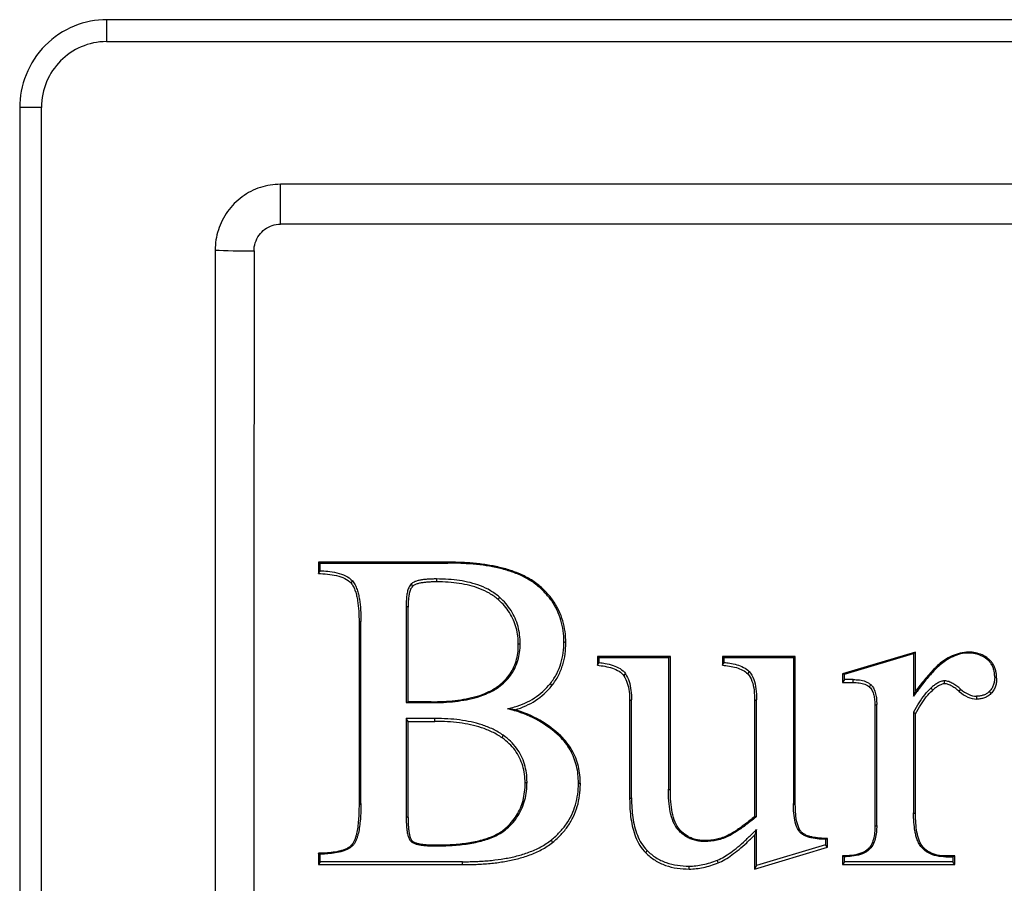
# Model space of a CAD drawing. Units: millimetres. Extents: x 1242 to 3205, y -25592 to -22996.
# Drawn here: x 2865 to 2955, y -24244 to -24164 of the extents above; entities that cross this region are included whole.
import ezdxf

# ---------------------------------------------------------------- set-up
doc = ezdxf.new("R2010")
doc.units = ezdxf.units.MM
doc.layers.add('图层2', color=3, linetype='Continuous')

msp = doc.modelspace()

# ---------------------------------------------------------------- linework, layer by layer
at = {"layer": '图层2', "color": 0}
for p, q in [((2872.564, -24164.104), (2872.561, -24166.124)), ((2872.564, -24164.104), (2872.561, -24166.124)), ((3096.541, -24164.104), (2872.564, -24164.104)), ((3096.541, -24164.104), (2872.564, -24164.104)), ((2872.561, -24166.124), (3096.539, -24166.124)), ((2872.561, -24166.124), (3096.539, -24166.124)), ((2864.564, -24172.184), (2864.556, -24287.324)), ((2864.564, -24172.184), (2864.556, -24287.324)), ((2866.553, -24287.324), (2866.562, -24172.184)), ((2866.553, -24287.324), (2866.562, -24172.184)), ((3080.539, -24179.254), (2888.559, -24179.254)), ((2882.559, -24185.314), (2882.553, -24274.194)), ((2903.985, -24214.037), (2892.058, -24214.037)), ((2892.058, -24214.037), (2892.23, -24214.121)), ((2892.23, -24214.82), (2892.23, -24214.121)), ((2892.23, -24214.121), (2903.981, -24214.121)), ((2903.981, -24214.121), (2903.985, -24214.037)), ((2895.071, -24215.969), (2895.201, -24215.762)), ((2902.935, -24215.58), (2902.938, -24215.848)), ((2900.599, -24216.038), (2900.726, -24216.256)), ((2912.291, -24216.11), (2912.179, -24216.156)), ((2908.737, -24217.259), (2908.625, -24217.484)), ((2900.145, -24218.091), (2900.144, -24226.963)), ((2900.323, -24218.183), (2900.145, -24218.091)), ((2900.322, -24226.879), (2900.323, -24218.183)), ((2895.803, -24219.572), (2895.802, -24236.339)), ((2895.975, -24219.48), (2895.803, -24219.572)), ((2895.974, -24236.247), (2895.975, -24219.48)), ((2914.843, -24221.464), (2914.665, -24221.372)), ((2910.642, -24221.533), (2910.47, -24221.625)), ((2947.044, -24222.309), (2940.327, -24224.302)), ((2946.866, -24222.453), (2947.044, -24222.309)), ((2947.044, -24225.912), (2947.044, -24222.309)), ((2951.94, -24222.309), (2951.937, -24222.394)), ((2924.468, -24222.712), (2917.751, -24222.712)), ((2917.751, -24222.712), (2917.923, -24222.796)), ((2917.923, -24223.268), (2917.923, -24222.796)), ((2917.923, -24222.796), (2924.29, -24222.796)), ((2924.29, -24222.796), (2924.289, -24234.938)), ((2924.29, -24222.796), (2924.468, -24222.712)), ((2924.467, -24235.03), (2924.468, -24222.712)), ((2935.976, -24222.712), (2929.259, -24222.712)), ((2929.259, -24222.712), (2929.431, -24222.796)), ((2929.431, -24223.264), (2929.431, -24222.796)), ((2929.431, -24222.796), (2935.797, -24222.796)), ((2935.797, -24222.796), (2935.796, -24236.247)), ((2935.797, -24222.796), (2935.976, -24222.712)), ((2935.975, -24236.339), (2935.976, -24222.712)), ((2940.499, -24224.342), (2946.866, -24222.453)), ((2946.866, -24222.453), (2946.865, -24226.357)), ((2949.719, -24223.05), (2949.81, -24223.106)), ((2953.735, -24222.918), (2953.624, -24222.966)), ((2931.597, -24224.307), (2931.719, -24224.091)), ((2920.199, -24224.503), (2920.343, -24224.316)), ((2940.327, -24224.302), (2940.499, -24224.342)), ((2940.327, -24224.302), (2940.327, -24225.107)), ((2940.499, -24224.839), (2940.327, -24225.107)), ((2940.499, -24224.839), (2940.499, -24224.342)), ((2941.287, -24224.839), (2940.499, -24224.839)), ((2941.29, -24225.107), (2941.287, -24224.839)), ((2949.722, -24225.228), (2949.719, -24224.959)), ((2954.513, -24224.705), (2954.335, -24224.613)), ((2908.64, -24225.537), (2908.541, -24225.485)), ((2913.565, -24225.388), (2913.426, -24225.185)), ((2940.327, -24225.107), (2941.29, -24225.107)), ((2942.817, -24225.53), (2942.93, -24225.306)), ((2948.474, -24225.606), (2948.592, -24225.832)), ((2951.077, -24225.938), (2951.188, -24225.712)), ((2953.99, -24226.134), (2953.862, -24225.918)), ((2900.144, -24226.963), (2900.322, -24226.879)), ((2902.456, -24226.879), (2900.322, -24226.879)), ((2902.453, -24226.963), (2902.456, -24226.879)), ((2920.894, -24226.706), (2920.722, -24226.798)), ((2920.722, -24226.798), (2920.722, -24235.815)), ((2920.893, -24235.723), (2920.894, -24226.706)), ((2932.402, -24226.706), (2932.23, -24226.798)), ((2932.401, -24237.437), (2932.402, -24226.706)), ((2952.669, -24226.368), (2952.672, -24226.637)), ((2900.144, -24226.963), (2902.453, -24226.963)), ((2943.47, -24227.129), (2943.298, -24227.221)), ((2943.298, -24227.221), (2943.298, -24238.352)), ((2943.469, -24238.259), (2943.47, -24227.129)), ((2900.144, -24228.421), (2900.143, -24237.434)), ((2902.788, -24228.421), (2900.144, -24228.421)), ((2900.322, -24228.69), (2900.144, -24228.421)), ((2900.321, -24237.526), (2900.322, -24228.69)), ((2900.322, -24228.69), (2902.791, -24228.69)), ((2902.791, -24228.69), (2902.788, -24228.421)), ((2946.865, -24227.847), (2946.865, -24237.092)), ((2908.98, -24230.205), (2909.078, -24229.968)), ((2914.377, -24230.024), (2914.254, -24230.06)), ((2911.269, -24234.274), (2911.097, -24234.366)), ((2916.181, -24234.467), (2916.003, -24234.375)), ((2924.289, -24234.938), (2924.467, -24235.03)), ((2920.722, -24235.815), (2920.893, -24235.723)), ((2895.802, -24236.339), (2895.974, -24236.247)), ((2935.796, -24236.247), (2935.975, -24236.339)), ((2900.143, -24237.434), (2900.321, -24237.526)), ((2946.865, -24237.092), (2947.043, -24237.184)), ((2909.414, -24238.56), (2909.303, -24238.518)), ((2932.401, -24241.948), (2932.401, -24238.639)), ((2943.298, -24238.352), (2943.469, -24238.259)), ((2925.355, -24238.683), (2925.223, -24238.711)), ((2929.804, -24239.16), (2929.879, -24239.226)), ((2932.229, -24239.157), (2932.229, -24242.277)), ((2936.435, -24238.734), (2936.285, -24238.739)), ((2938.767, -24239.542), (2938.767, -24240.04)), ((2895.153, -24240.022), (2895.286, -24240.041)), ((2900.6, -24239.741), (2900.719, -24239.7)), ((2902.85, -24240.147), (2902.853, -24240.062)), ((2913.628, -24239.821), (2913.516, -24239.591)), ((2927.626, -24239.66), (2927.623, -24239.744)), ((2932.229, -24242.277), (2938.945, -24240.264)), ((2938.767, -24240.04), (2932.401, -24241.948)), ((2938.945, -24240.264), (2938.767, -24240.04)), ((2947.728, -24240.248), (2947.591, -24240.269)), ((2892.228, -24241.605), (2892.228, -24240.909)), ((2922.207, -24240.787), (2922.327, -24240.57)), ((2940.498, -24241.605), (2940.498, -24241.152)), ((2942.582, -24240.52), (2942.685, -24240.569)), ((2949.846, -24241.069), (2949.843, -24241.153)), ((2949.843, -24241.153), (2950.484, -24241.153)), ((2950.662, -24241.069), (2949.846, -24241.069)), ((2950.484, -24241.153), (2950.662, -24241.069)), ((2950.484, -24241.153), (2950.484, -24241.605)), ((2950.662, -24241.874), (2950.662, -24241.069)), ((2892.228, -24241.605), (2892.056, -24241.874)), ((2892.056, -24241.874), (2905.343, -24241.874)), ((2905.34, -24241.605), (2892.228, -24241.605)), ((2905.343, -24241.874), (2905.34, -24241.605)), ((2926.203, -24242.277), (2926.2, -24242.008)), ((2928.88, -24241.709), (2928.811, -24241.454)), ((2932.401, -24241.948), (2932.229, -24242.277)), ((2940.498, -24241.605), (2940.326, -24241.874)), ((2940.326, -24241.874), (2950.662, -24241.874)), ((2950.484, -24241.605), (2940.498, -24241.605)), ((2950.662, -24241.874), (2950.484, -24241.605))]:
    msp.add_line(p, q, dxfattribs=at)
for points, knots in [([(2872.564, -24164.104), (2871.59, -24164.104), (2869.526, -24164.475), (2866.747, -24166.308), (2864.932, -24169.115), (2864.564, -24171.2), (2864.564, -24172.184)], [0, 0, 0, 0, 0.249999, 0.5, 0.75, 1, 1, 1, 1]), ([(2872.564, -24164.104), (2871.59, -24164.104), (2869.526, -24164.475), (2866.747, -24166.308), (2864.932, -24169.115), (2864.564, -24171.2), (2864.564, -24172.184)], [0, 0, 0, 0, 0.249999, 0.5, 0.75, 1, 1, 1, 1]), ([(2872.561, -24166.124), (2871.719, -24166.124), (2870.137, -24166.467), (2868.219, -24167.798), (2866.901, -24169.735), (2866.562, -24171.333), (2866.562, -24172.184)], [0, 0, 0, 0, 0.249999, 0.499999, 0.75, 1, 1, 1, 1]), ([(2872.561, -24166.124), (2871.719, -24166.124), (2870.137, -24166.467), (2868.219, -24167.798), (2866.901, -24169.735), (2866.562, -24171.333), (2866.562, -24172.184)], [0, 0, 0, 0, 0.249999, 0.499999, 0.75, 1, 1, 1, 1]), ([(2888.559, -24179.254), (2887.939, -24179.254), (2886.681, -24179.453), (2884.979, -24180.325), (2883.621, -24181.697), (2882.756, -24183.417), (2882.559, -24184.686), (2882.559, -24185.314)], [0, 0, 0, 0, 0.197797, 0.398982, 0.600145, 0.80146, 1, 1, 1, 1]), ([(2886.132, -24185.383), (2886.132, -24185.129), (2886.212, -24184.612), (2886.563, -24183.915), (2887.113, -24183.359), (2887.802, -24183.006), (2888.31, -24182.926), (2888.561, -24182.926)], [0, 0, 0, 0, 0.198567, 0.399875, 0.601031, 0.80221, 1, 1, 1, 1]), ([(2892.23, -24214.82), (2892.458, -24214.829), (2892.969, -24214.863), (2893.777, -24214.985), (2894.584, -24215.248), (2895.024, -24215.555), (2895.201, -24215.762)], [0, 0, 0, 0, 0.210678, 0.473785, 0.736893, 1, 1, 1, 1]), ([(2895.071, -24215.969), (2895.159, -24216.072), (2895.303, -24216.297), (2895.467, -24216.693), (2895.586, -24217.117), (2895.703, -24217.718), (2895.784, -24218.515), (2895.803, -24219.211), (2895.803, -24219.572)], [0, 0, 0, 0, 0.125, 0.25, 0.375, 0.5, 0.75, 1, 1, 1, 1]), ([(2895.201, -24215.762), (2895.299, -24215.877), (2895.457, -24216.125), (2895.63, -24216.544), (2895.754, -24216.985), (2895.873, -24217.602), (2895.956, -24218.413), (2895.975, -24219.115), (2895.975, -24219.48)], [0, 0, 0, 0, 0.125, 0.25, 0.375, 0.5, 0.75, 1, 1, 1, 1]), ([(2902.935, -24215.58), (2902.8, -24215.58), (2902.536, -24215.583), (2902.163, -24215.6), (2901.813, -24215.629), (2901.481, -24215.675), (2901.216, -24215.732), (2901.012, -24215.796), (2900.865, -24215.856), (2900.725, -24215.932), (2900.639, -24215.998), (2900.599, -24216.038)], [0, 0, 0, 0, 0.142857, 0.285714, 0.428571, 0.571429, 0.714286, 0.785714, 0.857143, 0.928571, 1, 1, 1, 1]), ([(2902.938, -24215.848), (2902.804, -24215.848), (2902.544, -24215.852), (2902.177, -24215.868), (2901.835, -24215.897), (2901.514, -24215.941), (2901.261, -24215.996), (2901.073, -24216.055), (2900.941, -24216.108), (2900.822, -24216.174), (2900.756, -24216.226), (2900.726, -24216.256)], [0, 0, 0, 0, 0.142857, 0.285714, 0.428571, 0.571429, 0.714286, 0.785714, 0.857143, 0.928571, 1, 1, 1, 1]), ([(2900.599, -24216.038), (2900.547, -24216.09), (2900.462, -24216.203), (2900.37, -24216.387), (2900.303, -24216.578), (2900.236, -24216.841), (2900.183, -24217.183), (2900.151, -24217.624), (2900.145, -24217.932), (2900.145, -24218.091)], [0, 0, 0, 0, 0.1, 0.2, 0.3, 0.4, 0.6, 0.8, 1, 1, 1, 1]), ([(2900.726, -24216.256), (2900.685, -24216.297), (2900.615, -24216.388), (2900.535, -24216.548), (2900.474, -24216.721), (2900.411, -24216.967), (2900.361, -24217.294), (2900.329, -24217.724), (2900.323, -24218.027), (2900.323, -24218.183)], [0, 0, 0, 0, 0.1, 0.2, 0.3, 0.4, 0.6, 0.8, 1, 1, 1, 1]), ([(2913.426, -24225.185), (2913.654, -24224.901), (2914.037, -24224.308), (2914.42, -24223.348), (2914.625, -24222.368), (2914.665, -24221.706), (2914.665, -24221.372)], [0, 0, 0, 0, 0.25, 0.5, 0.75, 1, 1, 1, 1]), ([(2917.923, -24223.268), (2918.108, -24223.29), (2918.528, -24223.353), (2919.199, -24223.516), (2919.858, -24223.801), (2920.213, -24224.112), (2920.343, -24224.316)], [0, 0, 0, 0, 0.206305, 0.47087, 0.735435, 1, 1, 1, 1]), ([(2929.431, -24223.264), (2929.598, -24223.282), (2929.984, -24223.332), (2930.602, -24223.463), (2931.218, -24223.695), (2931.569, -24223.936), (2931.719, -24224.091)], [0, 0, 0, 0, 0.201748, 0.467832, 0.733916, 1, 1, 1, 1]), ([(2949.81, -24223.106), (2949.633, -24223.221), (2949.299, -24223.483), (2948.841, -24223.92), (2948.409, -24224.386), (2948, -24224.868), (2947.596, -24225.374), (2947.216, -24225.875), (2946.971, -24226.211), (2946.865, -24226.357)], [0, 0, 0, 0, 0.148171, 0.296343, 0.444514, 0.592686, 0.740857, 0.889029, 1, 1, 1, 1]), ([(2954.335, -24224.613), (2954.335, -24224.496), (2954.323, -24224.272), (2954.266, -24223.958), (2954.168, -24223.665), (2954.029, -24223.4), (2953.852, -24223.166), (2953.705, -24223.029), (2953.624, -24222.966)], [0, 0, 0, 0, 0.166667, 0.333334, 0.5, 0.666667, 0.833333, 1, 1, 1, 1]), ([(2951.188, -24225.712), (2951.075, -24225.614), (2950.848, -24225.43), (2950.555, -24225.235), (2950.307, -24225.105), (2950.116, -24225.027), (2949.922, -24224.974), (2949.787, -24224.959), (2949.719, -24224.959)], [0, 0, 0, 0, 0.25, 0.5, 0.625, 0.75, 0.875, 1, 1, 1, 1]), ([(2954.335, -24224.613), (2954.335, -24224.73), (2954.321, -24224.951), (2954.247, -24225.291), (2954.106, -24225.619), (2953.955, -24225.823), (2953.862, -24225.918)], [0, 0, 0, 0, 0.249999, 0.499999, 0.75, 1, 1, 1, 1]), ([(2954.513, -24224.705), (2954.513, -24224.83), (2954.498, -24225.067), (2954.418, -24225.437), (2954.262, -24225.801), (2954.094, -24226.028), (2953.99, -24226.134)], [0, 0, 0, 0, 0.25, 0.5, 0.75, 1, 1, 1, 1]), ([(2909.464, -24227.533), (2909.69, -24227.483), (2910.591, -24227.25), (2911.999, -24226.614), (2912.994, -24225.724), (2913.426, -24225.185)], [0, 0, 0, 0, 0.13893, 0.569465, 1, 1, 1, 1]), ([(2910.177, -24227.623), (2910.854, -24227.419), (2912.098, -24226.858), (2913.121, -24225.941), (2913.565, -24225.388)], [0, 0, 0, 0, 0.5, 1, 1, 1, 1]), ([(2942.817, -24225.53), (2942.869, -24225.577), (2942.96, -24225.681), (2943.067, -24225.863), (2943.148, -24226.064), (2943.229, -24226.351), (2943.285, -24226.724), (2943.298, -24227.051), (2943.298, -24227.221)], [0, 0, 0, 0, 0.125, 0.25, 0.375, 0.5, 0.75, 1, 1, 1, 1]), ([(2942.93, -24225.306), (2942.993, -24225.362), (2943.1, -24225.486), (2943.221, -24225.693), (2943.311, -24225.915), (2943.398, -24226.224), (2943.456, -24226.617), (2943.47, -24226.954), (2943.47, -24227.129)], [0, 0, 0, 0, 0.125, 0.25, 0.375, 0.5, 0.75, 1, 1, 1, 1]), ([(2946.865, -24227.847), (2946.873, -24227.834), (2947.043, -24227.529), (2947.377, -24226.962), (2947.889, -24226.215), (2948.265, -24225.79), (2948.474, -24225.606)], [0, 0, 0, 0, 0.015217, 0.343478, 0.671739, 1, 1, 1, 1]), ([(2951.077, -24225.938), (2950.967, -24225.842), (2950.747, -24225.664), (2950.467, -24225.478), (2950.236, -24225.357), (2950.063, -24225.287), (2949.891, -24225.24), (2949.778, -24225.228), (2949.722, -24225.228)], [0, 0, 0, 0, 0.25, 0.5, 0.625, 0.75, 0.875, 1, 1, 1, 1]), ([(2910.177, -24227.623), (2910.063, -24227.608), (2909.846, -24227.578), (2909.587, -24227.547), (2909.464, -24227.533)], [0, 0, 0, 0, 0.525492, 1, 1, 1, 1]), ([(2914.254, -24230.06), (2913.671, -24229.504), (2912.403, -24228.555), (2910.72, -24227.845), (2909.689, -24227.583), (2909.464, -24227.533)], [0, 0, 0, 0, 0.440079, 0.880158, 1, 1, 1, 1]), ([(2895.802, -24236.339), (2895.802, -24236.592), (2895.794, -24237.085), (2895.756, -24237.776), (2895.687, -24238.426), (2895.599, -24238.921), (2895.501, -24239.298), (2895.411, -24239.564), (2895.298, -24239.812), (2895.207, -24239.955), (2895.153, -24240.022)], [0, 0, 0, 0, 0.166667, 0.333333, 0.5, 0.666667, 0.75, 0.833333, 0.916667, 1, 1, 1, 1]), ([(2895.974, -24236.247), (2895.974, -24236.502), (2895.966, -24236.998), (2895.928, -24237.698), (2895.857, -24238.357), (2895.767, -24238.866), (2895.666, -24239.256), (2895.571, -24239.537), (2895.45, -24239.803), (2895.347, -24239.964), (2895.286, -24240.041)], [0, 0, 0, 0, 0.166667, 0.333333, 0.5, 0.666667, 0.75, 0.833333, 0.916667, 1, 1, 1, 1]), ([(2900.143, -24237.434), (2900.143, -24237.567), (2900.146, -24237.826), (2900.161, -24238.193), (2900.188, -24238.539), (2900.23, -24238.866), (2900.285, -24239.13), (2900.347, -24239.332), (2900.407, -24239.479), (2900.485, -24239.617), (2900.557, -24239.702), (2900.6, -24239.741)], [0, 0, 0, 0, 0.142857, 0.285714, 0.428571, 0.571429, 0.714286, 0.785714, 0.857143, 0.928571, 1, 1, 1, 1]), ([(2900.321, -24237.526), (2900.321, -24237.658), (2900.324, -24237.914), (2900.339, -24238.275), (2900.365, -24238.613), (2900.406, -24238.93), (2900.458, -24239.179), (2900.515, -24239.365), (2900.568, -24239.494), (2900.634, -24239.609), (2900.688, -24239.673), (2900.719, -24239.7)], [0, 0, 0, 0, 0.142857, 0.285714, 0.428571, 0.571429, 0.714286, 0.785714, 0.857143, 0.928571, 1, 1, 1, 1]), ([(2932.401, -24237.437), (2932.38, -24237.454), (2932.207, -24237.6), (2931.889, -24237.861), (2931.461, -24238.195), (2931.049, -24238.501), (2930.65, -24238.776), (2930.262, -24239.02), (2930.007, -24239.162), (2929.879, -24239.226)], [0, 0, 0, 0, 0.022584, 0.185487, 0.348389, 0.511292, 0.674195, 0.837097, 1, 1, 1, 1]), ([(2947.591, -24240.269), (2947.506, -24240.167), (2947.364, -24239.95), (2947.202, -24239.591), (2947.082, -24239.21), (2946.965, -24238.678), (2946.884, -24237.989), (2946.865, -24237.398), (2946.865, -24237.092)], [0, 0, 0, 0, 0.125, 0.25, 0.375, 0.5, 0.75, 1, 1, 1, 1]), ([(2947.728, -24240.248), (2947.652, -24240.156), (2947.521, -24239.958), (2947.369, -24239.621), (2947.255, -24239.257), (2947.141, -24238.742), (2947.062, -24238.069), (2947.043, -24237.486), (2947.043, -24237.184)], [0, 0, 0, 0, 0.125, 0.25, 0.375, 0.5, 0.75, 1, 1, 1, 1]), ([(2928.811, -24241.454), (2929.007, -24241.374), (2929.405, -24241.17), (2930.022, -24240.763), (2930.676, -24240.255), (2931.371, -24239.647), (2931.951, -24239.093), (2932.301, -24238.741), (2932.401, -24238.639)], [0, 0, 0, 0, 0.185314, 0.370629, 0.555943, 0.741257, 0.926572, 1, 1, 1, 1]), ([(2938.767, -24239.542), (2938.563, -24239.538), (2938.109, -24239.518), (2937.562, -24239.443), (2937.104, -24239.318), (2936.785, -24239.185), (2936.503, -24239.003), (2936.349, -24238.836), (2936.285, -24238.739)], [0, 0, 0, 0, 0.206217, 0.470811, 0.603108, 0.735406, 0.867703, 1, 1, 1, 1]), ([(2938.945, -24239.459), (2938.683, -24239.459), (2938.178, -24239.441), (2937.597, -24239.361), (2937.162, -24239.242), (2936.868, -24239.119), (2936.618, -24238.957), (2936.487, -24238.815), (2936.435, -24238.734)], [0, 0, 0, 0, 0.25, 0.5, 0.625, 0.75, 0.875, 1, 1, 1, 1]), ([(2895.153, -24240.022), (2895.095, -24240.095), (2894.96, -24240.224), (2894.711, -24240.381), (2894.418, -24240.509), (2893.99, -24240.642), (2893.418, -24240.747), (2892.733, -24240.81), (2892.282, -24240.825), (2892.057, -24240.827)], [0, 0, 0, 0, 0.1, 0.2, 0.3, 0.4, 0.6, 0.8, 1, 1, 1, 1]), ([(2895.286, -24240.041), (2895.218, -24240.126), (2895.063, -24240.274), (2894.787, -24240.447), (2894.474, -24240.583), (2894.026, -24240.722), (2893.437, -24240.83), (2892.799, -24240.889), (2892.399, -24240.905), (2892.228, -24240.909)], [0, 0, 0, 0, 0.105329, 0.210658, 0.315986, 0.421315, 0.631973, 0.84263, 1, 1, 1, 1]), ([(2942.685, -24240.569), (2942.469, -24240.735), (2941.984, -24240.964), (2941.24, -24241.114), (2940.731, -24241.147), (2940.498, -24241.152)], [0, 0, 0, 0, 0.357004, 0.714008, 1, 1, 1, 1])]:
    msp.add_open_spline(points, degree=3, knots=knots, dxfattribs=at)
for points, degree in [([(2866.562, -24172.184), (2865.896, -24172.184), (2865.23, -24172.184), (2864.564, -24172.184)], 3), ([(2866.562, -24172.184), (2865.896, -24172.184), (2865.23, -24172.184), (2864.564, -24172.184)], 3), ([(3080.542, -24182.926), (3016.548, -24182.926), (2952.555, -24182.926), (2888.561, -24182.926)], 3), ([(2882.559, -24185.314), (2883.464, -24185.357), (2884.841, -24185.383), (2886.132, -24185.383)], 3), ([(2886.132, -24185.383), (2886.13, -24215.01), (2886.128, -24244.636), (2886.125, -24274.263)], 3), ([(2892.058, -24214.037), (2892.058, -24214.386), (2892.058, -24214.735), (2892.058, -24215.083)], 3), ([(2912.179, -24216.156), (2911.868, -24215.905), (2911.207, -24215.475), (2910.118, -24214.99), (2908.981, -24214.641), (2907.817, -24214.398), (2906.622, -24214.237), (2905.363, -24214.143), (2904.452, -24214.121), (2903.981, -24214.121)], 3), ([(2912.291, -24216.11), (2911.972, -24215.852), (2911.292, -24215.41), (2910.181, -24214.916), (2909.026, -24214.562), (2907.849, -24214.316), (2906.643, -24214.153), (2905.375, -24214.058), (2904.458, -24214.037), (2903.985, -24214.037)], 3), ([(2892.058, -24215.083), (2892.145, -24214.95), (2892.23, -24214.82)], 2), ([(2892.058, -24215.083), (2892.34, -24215.091), (2892.898, -24215.122), (2893.743, -24215.25), (2894.515, -24215.503), (2894.914, -24215.785), (2895.071, -24215.969)], 3), ([(2908.737, -24217.259), (2908.476, -24217.027), (2907.916, -24216.629), (2906.988, -24216.193), (2906.039, -24215.9), (2905.064, -24215.711), (2904.043, -24215.603), (2903.312, -24215.58), (2902.935, -24215.58)], 3), ([(2908.625, -24217.484), (2908.372, -24217.26), (2907.832, -24216.875), (2906.929, -24216.45), (2906.001, -24216.164), (2905.042, -24215.978), (2904.035, -24215.872), (2903.311, -24215.848), (2902.938, -24215.848)], 3), ([(2914.665, -24221.372), (2914.665, -24221.02), (2914.62, -24220.338), (2914.417, -24219.371), (2914.063, -24218.444), (2913.564, -24217.59), (2912.944, -24216.831), (2912.448, -24216.373), (2912.179, -24216.156)], 3), ([(2914.843, -24221.464), (2914.843, -24221.105), (2914.797, -24220.406), (2914.588, -24219.413), (2914.225, -24218.459), (2913.711, -24217.58), (2913.074, -24216.8), (2912.566, -24216.332), (2912.291, -24216.11)], 3), ([(2910.47, -24221.625), (2910.47, -24221.358), (2910.439, -24220.835), (2910.294, -24220.083), (2910.038, -24219.353), (2909.672, -24218.669), (2909.208, -24218.048), (2908.83, -24217.666), (2908.625, -24217.484)], 3), ([(2910.642, -24221.533), (2910.642, -24221.259), (2910.61, -24220.721), (2910.46, -24219.945), (2910.196, -24219.189), (2909.816, -24218.481), (2909.336, -24217.839), (2908.948, -24217.446), (2908.737, -24217.259)], 3), ([(2908.541, -24225.485), (2908.75, -24225.335), (2909.135, -24225.014), (2909.617, -24224.467), (2910.006, -24223.838), (2910.279, -24223.144), (2910.436, -24222.413), (2910.47, -24221.894), (2910.47, -24221.625)], 3), ([(2908.64, -24225.537), (2908.855, -24225.382), (2909.254, -24225.05), (2909.755, -24224.481), (2910.16, -24223.826), (2910.444, -24223.103), (2910.607, -24222.345), (2910.642, -24221.809), (2910.642, -24221.533)], 3), ([(2913.565, -24225.388), (2913.8, -24225.095), (2914.196, -24224.482), (2914.592, -24223.491), (2914.802, -24222.483), (2914.843, -24221.805), (2914.843, -24221.464)], 3), ([(2951.94, -24222.309), (2951.672, -24222.309), (2951.15, -24222.375), (2950.401, -24222.644), (2949.943, -24222.904), (2949.719, -24223.05)], 3), ([(2953.735, -24222.918), (2953.558, -24222.779), (2953.188, -24222.552), (2952.58, -24222.351), (2952.157, -24222.309), (2951.94, -24222.309)], 3), ([(2917.751, -24222.712), (2917.751, -24222.98), (2917.751, -24223.249), (2917.751, -24223.517)], 3), ([(2917.751, -24223.517), (2917.839, -24223.39), (2917.923, -24223.268)], 2), ([(2929.259, -24222.712), (2929.259, -24222.98), (2929.259, -24223.249), (2929.259, -24223.517)], 3), ([(2929.259, -24223.517), (2929.346, -24223.388), (2929.431, -24223.264)], 2), ([(2949.719, -24223.05), (2949.532, -24223.171), (2949.186, -24223.442), (2948.72, -24223.888), (2948.282, -24224.361), (2947.868, -24224.848), (2947.462, -24225.357), (2947.184, -24225.724), (2947.044, -24225.912)], 3), ([(2951.937, -24222.394), (2951.683, -24222.394), (2951.189, -24222.456), (2950.472, -24222.713), (2950.029, -24222.964), (2949.81, -24223.106)], 3), ([(2953.624, -24222.966), (2953.458, -24222.835), (2953.111, -24222.621), (2952.541, -24222.433), (2952.143, -24222.394), (2951.937, -24222.394)], 3), ([(2954.513, -24224.705), (2954.513, -24224.581), (2954.5, -24224.344), (2954.439, -24224.006), (2954.333, -24223.687), (2954.181, -24223.396), (2953.985, -24223.138), (2953.824, -24222.988), (2953.735, -24222.918)], 3), ([(2917.751, -24223.517), (2917.985, -24223.543), (2918.446, -24223.607), (2919.15, -24223.777), (2919.773, -24224.049), (2920.086, -24224.327), (2920.199, -24224.503)], 3), ([(2929.259, -24223.517), (2929.476, -24223.536), (2929.906, -24223.587), (2930.558, -24223.726), (2931.144, -24223.948), (2931.464, -24224.169), (2931.597, -24224.307)], 3), ([(2931.719, -24224.091), (2931.916, -24224.295), (2932.183, -24224.795), (2932.368, -24225.686), (2932.402, -24226.352), (2932.402, -24226.706)], 3), ([(2920.199, -24224.503), (2920.327, -24224.703), (2920.525, -24225.146), (2920.691, -24225.935), (2920.722, -24226.501), (2920.722, -24226.798)], 3), ([(2920.343, -24224.316), (2920.48, -24224.53), (2920.691, -24225.002), (2920.862, -24225.821), (2920.894, -24226.403), (2920.894, -24226.706)], 3), ([(2931.597, -24224.307), (2931.771, -24224.487), (2932.017, -24224.941), (2932.197, -24225.798), (2932.23, -24226.449), (2932.23, -24226.798)], 3), ([(2941.287, -24224.839), (2941.495, -24224.839), (2941.893, -24224.861), (2942.454, -24224.991), (2942.786, -24225.177), (2942.93, -24225.306)], 3), ([(2949.719, -24224.959), (2949.598, -24224.959), (2949.369, -24225.011), (2949.053, -24225.167), (2948.758, -24225.368), (2948.569, -24225.524), (2948.474, -24225.606)], 3), ([(2902.453, -24226.963), (2902.845, -24226.963), (2903.607, -24226.944), (2904.671, -24226.859), (2905.698, -24226.707), (2906.719, -24226.465), (2907.716, -24226.101), (2908.343, -24225.75), (2908.64, -24225.537)], 3), ([(2902.456, -24226.879), (2902.846, -24226.879), (2903.602, -24226.86), (2904.655, -24226.775), (2905.669, -24226.626), (2906.673, -24226.388), (2907.648, -24226.031), (2908.255, -24225.691), (2908.541, -24225.485)], 3), ([(2941.29, -24225.107), (2941.491, -24225.107), (2941.874, -24225.129), (2942.399, -24225.252), (2942.692, -24225.417), (2942.817, -24225.53)], 3), ([(2946.865, -24226.357), (2946.926, -24226.204), (2946.985, -24226.056), (2947.044, -24225.912)], 3), ([(2947.043, -24227.986), (2947.205, -24227.697), (2947.528, -24227.149), (2948.032, -24226.414), (2948.394, -24226.005), (2948.592, -24225.832)], 3), ([(2949.722, -24225.228), (2949.626, -24225.228), (2949.435, -24225.27), (2949.146, -24225.411), (2948.867, -24225.602), (2948.684, -24225.752), (2948.592, -24225.832)], 3), ([(2951.077, -24225.938), (2951.328, -24226.157), (2951.836, -24226.497), (2952.388, -24226.637), (2952.672, -24226.637)], 3), ([(2951.188, -24225.712), (2951.429, -24225.922), (2951.91, -24226.242), (2952.413, -24226.368), (2952.669, -24226.368)], 3), ([(2953.862, -24225.918), (2953.785, -24225.997), (2953.618, -24226.133), (2953.337, -24226.271), (2953.023, -24226.351), (2952.792, -24226.368), (2952.669, -24226.368)], 3), ([(2932.23, -24226.798), (2932.23, -24230.347), (2932.229, -24233.897), (2932.229, -24237.446)], 3), ([(2953.99, -24226.134), (2953.903, -24226.222), (2953.715, -24226.375), (2953.4, -24226.53), (2953.053, -24226.619), (2952.803, -24226.637), (2952.672, -24226.637)], 3), ([(2914.377, -24230.024), (2913.784, -24229.458), (2912.493, -24228.491), (2910.985, -24227.856), (2910.177, -24227.623)], 3), ([(2909.078, -24229.968), (2908.778, -24229.754), (2908.149, -24229.388), (2907.139, -24228.99), (2906.117, -24228.72), (2905.072, -24228.545), (2903.98, -24228.444), (2903.194, -24228.421), (2902.788, -24228.421)], 3), ([(2908.98, -24230.205), (2908.688, -24229.996), (2908.077, -24229.641), (2907.089, -24229.25), (2906.084, -24228.985), (2905.054, -24228.812), (2903.973, -24228.712), (2903.194, -24228.69), (2902.791, -24228.69)], 3), ([(2947.043, -24227.986), (2946.984, -24227.939), (2946.925, -24227.893), (2946.865, -24227.847)], 3), ([(2947.043, -24237.184), (2947.043, -24234.118), (2947.043, -24231.052), (2947.043, -24227.986)], 3), ([(2911.097, -24234.366), (2911.097, -24234.086), (2911.062, -24233.543), (2910.897, -24232.768), (2910.605, -24232.021), (2910.183, -24231.336), (2909.65, -24230.732), (2909.217, -24230.373), (2908.98, -24230.205)], 3), ([(2911.269, -24234.274), (2911.269, -24233.987), (2911.233, -24233.427), (2911.063, -24232.625), (2910.759, -24231.849), (2910.32, -24231.137), (2909.768, -24230.511), (2909.321, -24230.141), (2909.078, -24229.968)], 3), ([(2916.003, -24234.375), (2916.003, -24234.098), (2915.975, -24233.558), (2915.84, -24232.777), (2915.605, -24232.021), (2915.264, -24231.309), (2914.822, -24230.656), (2914.455, -24230.252), (2914.254, -24230.06)], 3), ([(2916.181, -24234.467), (2916.181, -24234.184), (2916.152, -24233.631), (2916.014, -24232.828), (2915.771, -24232.048), (2915.419, -24231.313), (2914.963, -24230.637), (2914.585, -24230.222), (2914.377, -24230.024)], 3), ([(2909.303, -24238.518), (2909.705, -24238.168), (2910.373, -24237.392), (2910.971, -24235.987), (2911.097, -24234.929), (2911.097, -24234.366)], 3), ([(2909.414, -24238.56), (2909.829, -24238.199), (2910.521, -24237.395), (2911.139, -24235.939), (2911.269, -24234.85), (2911.269, -24234.274)], 3), ([(2913.516, -24239.591), (2913.79, -24239.369), (2914.294, -24238.904), (2914.915, -24238.137), (2915.407, -24237.289), (2915.755, -24236.373), (2915.958, -24235.409), (2916.003, -24234.727), (2916.003, -24234.375)], 3), ([(2913.628, -24239.821), (2913.909, -24239.595), (2914.424, -24239.118), (2915.062, -24238.331), (2915.568, -24237.458), (2915.926, -24236.515), (2916.135, -24235.525), (2916.181, -24234.826), (2916.181, -24234.467)], 3), ([(2925.223, -24238.711), (2925.015, -24238.482), (2924.707, -24237.947), (2924.444, -24237.022), (2924.314, -24236.02), (2924.289, -24235.307), (2924.289, -24234.938)], 3), ([(2925.355, -24238.683), (2925.164, -24238.473), (2924.875, -24237.974), (2924.62, -24237.081), (2924.491, -24236.099), (2924.467, -24235.395), (2924.467, -24235.03)], 3), ([(2920.722, -24235.815), (2920.722, -24236.142), (2920.741, -24236.777), (2920.831, -24237.665), (2920.994, -24238.51), (2921.248, -24239.324), (2921.637, -24240.114), (2921.996, -24240.576), (2922.207, -24240.787)], 3), ([(2920.893, -24235.723), (2920.893, -24236.047), (2920.912, -24236.674), (2921.002, -24237.547), (2921.161, -24238.375), (2921.408, -24239.166), (2921.784, -24239.929), (2922.126, -24240.368), (2922.327, -24240.57)], 3), ([(2936.285, -24238.739), (2936.133, -24238.504), (2935.942, -24237.985), (2935.817, -24237.147), (2935.796, -24236.554), (2935.796, -24236.247)], 3), ([(2936.435, -24238.734), (2936.297, -24238.522), (2936.117, -24238.038), (2935.995, -24237.224), (2935.975, -24236.642), (2935.975, -24236.339)], 3), ([(2932.229, -24237.446), (2932.078, -24237.572), (2931.783, -24237.814), (2931.359, -24238.147), (2930.951, -24238.449), (2930.557, -24238.721), (2930.176, -24238.96), (2929.928, -24239.098), (2929.804, -24239.16)], 3), ([(2932.229, -24237.446), (2932.287, -24237.443), (2932.344, -24237.44), (2932.401, -24237.437)], 3), ([(2902.85, -24240.147), (2903.368, -24240.147), (2904.383, -24240.12), (2905.865, -24239.971), (2907.226, -24239.691), (2908.443, -24239.246), (2909.117, -24238.817), (2909.414, -24238.56)], 3), ([(2902.853, -24240.062), (2903.368, -24240.062), (2904.376, -24240.035), (2905.843, -24239.888), (2907.184, -24239.612), (2908.372, -24239.177), (2909.02, -24238.764), (2909.303, -24238.518)], 3), ([(2932.401, -24238.639), (2932.343, -24238.815), (2932.286, -24238.988), (2932.229, -24239.157)], 3), ([(2943.298, -24238.352), (2943.298, -24238.55), (2943.282, -24238.943), (2943.184, -24239.542), (2942.982, -24240.09), (2942.741, -24240.398), (2942.582, -24240.52)], 3), ([(2943.469, -24238.259), (2943.469, -24238.463), (2943.453, -24238.868), (2943.351, -24239.492), (2943.136, -24240.081), (2942.867, -24240.429), (2942.685, -24240.569)], 3), ([(2927.623, -24239.744), (2927.467, -24239.744), (2927.161, -24239.727), (2926.722, -24239.644), (2926.298, -24239.5), (2925.903, -24239.295), (2925.545, -24239.034), (2925.327, -24238.824), (2925.223, -24238.711)], 3), ([(2927.626, -24239.66), (2927.476, -24239.66), (2927.184, -24239.643), (2926.769, -24239.565), (2926.37, -24239.429), (2925.998, -24239.236), (2925.661, -24238.99), (2925.454, -24238.791), (2925.355, -24238.683)], 3), ([(2929.879, -24239.226), (2929.52, -24239.407), (2928.778, -24239.67), (2928.012, -24239.744), (2927.623, -24239.744)], 3), ([(2929.804, -24239.16), (2929.458, -24239.335), (2928.744, -24239.587), (2928.004, -24239.66), (2927.626, -24239.66)], 3), ([(2928.88, -24241.709), (2929.085, -24241.626), (2929.498, -24241.414), (2930.128, -24240.998), (2930.791, -24240.483), (2931.492, -24239.87), (2931.98, -24239.404), (2932.229, -24239.157)], 3), ([(2938.945, -24239.459), (2938.855, -24239.501), (2938.767, -24239.542)], 2), ([(2938.945, -24240.264), (2938.945, -24239.995), (2938.945, -24239.727), (2938.945, -24239.459)], 3), ([(2900.6, -24239.741), (2900.682, -24239.814), (2900.864, -24239.912), (2901.145, -24240.001), (2901.45, -24240.062), (2901.768, -24240.103), (2902.107, -24240.129), (2902.466, -24240.144), (2902.719, -24240.147), (2902.85, -24240.147)], 3), ([(2900.719, -24239.7), (2900.781, -24239.756), (2900.931, -24239.838), (2901.19, -24239.921), (2901.48, -24239.98), (2901.789, -24240.019), (2902.12, -24240.045), (2902.473, -24240.059), (2902.724, -24240.062), (2902.853, -24240.062)], 3), ([(2905.34, -24241.605), (2905.823, -24241.605), (2906.753, -24241.583), (2908.014, -24241.488), (2909.201, -24241.328), (2910.333, -24241.092), (2911.459, -24240.75), (2912.544, -24240.27), (2913.206, -24239.841), (2913.516, -24239.591)], 3), ([(2905.343, -24241.874), (2905.829, -24241.874), (2906.764, -24241.852), (2908.035, -24241.756), (2909.233, -24241.594), (2910.379, -24241.356), (2911.522, -24241.008), (2912.629, -24240.519), (2913.309, -24240.079), (2913.628, -24239.821)], 3), ([(2949.843, -24241.153), (2949.554, -24241.153), (2948.999, -24241.108), (2948.213, -24240.842), (2947.776, -24240.492), (2947.591, -24240.269)], 3), ([(2949.846, -24241.069), (2949.566, -24241.069), (2949.035, -24241.025), (2948.298, -24240.774), (2947.899, -24240.453), (2947.728, -24240.248)], 3), ([(2892.057, -24240.827), (2892.057, -24241.176), (2892.056, -24241.525), (2892.056, -24241.874)], 3), ([(2892.228, -24240.909), (2892.143, -24240.869), (2892.057, -24240.827)], 2), ([(2922.207, -24240.787), (2922.468, -24241.049), (2923.031, -24241.501), (2924.023, -24241.976), (2925.086, -24242.228), (2925.825, -24242.277), (2926.203, -24242.277)], 3), ([(2922.327, -24240.57), (2922.579, -24240.822), (2923.12, -24241.258), (2924.078, -24241.715), (2925.107, -24241.96), (2925.829, -24242.008), (2926.2, -24242.008)], 3), ([(2942.582, -24240.52), (2942.385, -24240.672), (2941.936, -24240.886), (2941.17, -24241.041), (2940.616, -24241.069), (2940.326, -24241.069)], 3), ([(2940.498, -24241.152), (2940.413, -24241.111), (2940.326, -24241.069)], 2), ([(2940.326, -24241.069), (2940.326, -24241.337), (2940.326, -24241.606), (2940.326, -24241.874)], 3), ([(2926.2, -24242.008), (2926.614, -24242.008), (2927.463, -24241.916), (2928.355, -24241.639), (2928.811, -24241.454)], 3), ([(2926.203, -24242.277), (2926.63, -24242.277), (2927.503, -24242.182), (2928.415, -24241.899), (2928.88, -24241.709)], 3)]:
    msp.add_open_spline(points, degree=degree, dxfattribs=at)
msp.add_rational_spline([(2888.561, -24182.926), (2888.561, -24181.552), (2888.56, -24180.261), (2888.559, -24179.254)], [1.04060736, 0.986464206964, 0.986464213333, 1.04060737911], degree=3, dxfattribs=at)

doc.saveas('drawing.dxf')
